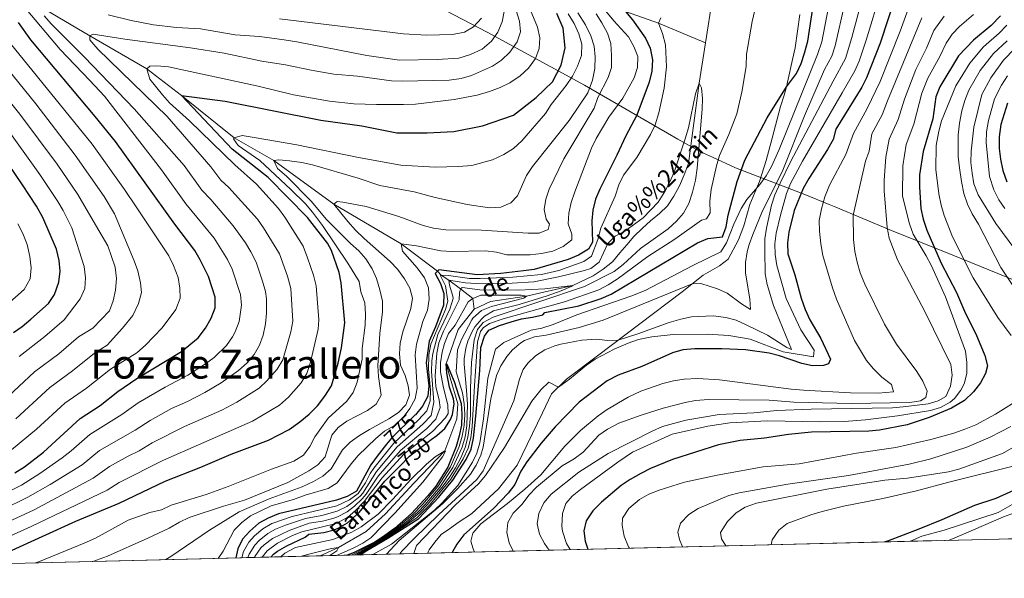
# Model space of a CAD drawing. Units: metres. Extents: x 668680 to 675614, y 4735122 to 4739919.
# Drawn here: x 669078 to 669538, y 4735122 to 4735383 of the extents above; entities that cross this region are included whole.
import ezdxf
from ezdxf.enums import TextEntityAlignment as Align

# ---------------------------------------------------------------- set-up
doc = ezdxf.new("R2010")
doc.units = ezdxf.units.M
doc.header["$MEASUREMENT"] = 0
doc.linetypes.add('DGN Style 3', pattern=[118.16616, 84.4044, -33.76176])
doc.linetypes.add('DGN Style 5', pattern=[59.08308, 25.32132, -33.76176])
for name, color, linetype, lineweight in [('Level 1', 7, 'Continuous', 0), ('Level 11', 7, 'Continuous', 0), ('Level 21', 7, 'Continuous', 0), ('Level 22', 7, 'Continuous', 0), ('Level 4', 7, 'Continuous', 0), ('Level 41', 7, 'Continuous', 0), ('Level 43', 7, 'Continuous', 0), ('Level 45', 7, 'Continuous', 0), ('Level 49', 7, 'Continuous', 0), ('Level 5', 7, 'Continuous', 0), ('Level 57', 7, 'Continuous', 0), ('Level 61', 7, 'Continuous', 0)]:
    doc.layers.add(name, color=color, linetype=linetype, lineweight=lineweight)
doc.styles.add('Style-Helvetica-Narrow-Oblique', font='txt')
doc.styles.add('Style-Times New Roman', font='txt')
doc.styles.add('Style-timesi', font='timesi.shx', dxfattribs={"bigfont": 'timesibig.shx'})
doc.linetypes.add('5limun', pattern='A,16,-16,[74,dgnlstyle-md2_10e.shx,S=0.128,R=0,X=0,Y=0],-16,16,-8', length=72)

msp = doc.modelspace()

# ---------------------------------------------------------------- linework, layer by layer
at = {"layer": 'Level 1', "color": 7, "linetype": '5limun', "lineweight": 0, "ltscale": 0.5}
msp.add_polyline3d([(669559.82, 4735254.25, 840.37), (669513.66, 4735273.04, 828.18), (669484.35, 4735285, 815.49), (669459.06, 4735295.48, 807.06), (669455.94, 4735296.78, 805.94), (669444.74, 4735301.41, 800.8), (669412.36, 4735313.94, 773.75), (669401.64, 4735318.84, 768.4), (669396.01, 4735321.41, 765.44), (669385.42, 4735327.25, 766.01), (669380.6, 4735329.99, 767.77), (669369.53, 4735336.41, 773.05), (669341.92, 4735352.48, 791.43), (669296.52, 4735377.26, 816.9), (669234.81, 4735409.41, 835.08), (669201.7, 4735426.03, 842.17), (669181.33, 4735435.9, 846.03), (669132.44, 4735459.14, 857.41), (669077.8, 4735485.83, 855.91)], dxfattribs=at)
at = {"layer": 'Level 11', "color": 142, "linetype": 'DGN Style 3', "lineweight": 13}
for points in [[(669239.34, 4735554.79, 825), (669241.6, 4735545.88, 820), (669243.32, 4735534.27, 815), (669249.08, 4735519.02, 810), (669260.13, 4735501.93, 805), (669268.43, 4735485.09, 800), (669280.14, 4735459.12, 795), (669299.07, 4735435.06, 790), (669323.05, 4735420.59, 785), (669339.9, 4735404.75, 780), (669360.96, 4735386.79, 775), (669376.44, 4735381.37, 770), (669398.31, 4735372.28, 765.56)], [(669484.34, 4735530.6, 770.07), (669450.18, 4735495.25, 770), (669436.62, 4735479.75, 768.69), (669427.92, 4735467.88, 767.82), (669419.96, 4735448.05, 767.38), (669411.54, 4735424.51, 766.94), (669401.9, 4735395.15, 766.24), (669398.31, 4735372.28, 765.56)], [(668976.12, 4735464.33, 850), (668990.58, 4735454.57, 845), (669010.64, 4735441.52, 840), (669026.06, 4735434.82, 835), (669044.02, 4735435, 830), (669063.55, 4735413.54, 825), (669087.58, 4735389.42, 815), (669111.18, 4735375.56, 810), (669137.76, 4735360.03, 805), (669153.94, 4735347.7, 800), (669178.41, 4735327.92, 795), (669197.02, 4735317.28, 790), (669224.99, 4735296.99, 785), (669256.28, 4735278.43, 780), (669273.24, 4735265.61, 775), (669274.94, 4735263.74, 770), (669278.51, 4735261.36, 765), (669284.1, 4735257.43, 760), (669289.72, 4735252.91, 755), (669290.35, 4735247.88, 752.38)], [(669398.31, 4735372.28, 765.56), (669395.33, 4735353.34, 765), (669392.24, 4735330.09, 763.95), (669390.34, 4735315.94, 763.43), (669388.39, 4735310.67, 763.34), (669386.16, 4735305.53, 763.17), (669383.5, 4735300.67, 763.17), (669380.63, 4735296.16, 762.82), (669376.9, 4735292.61, 762.82), (669372.69, 4735289.12, 762.64), (669368.89, 4735285.64, 762.73), (669364.9, 4735281.81, 762.55), (669361.59, 4735277.99, 762.55), (669358.36, 4735274.17, 762.55), (669355, 4735269.99, 762.29), (669350.64, 4735266.51, 762.03), (669345.86, 4735263.51, 761.77), (669336.37, 4735259.01, 760), (669314.87, 4735253.96, 755), (669297.99, 4735251.48, 753.34), (669290.35, 4735247.88, 752.38)], [(669290.35, 4735247.88, 752.38), (669282.93, 4735238.47, 750.81), (669277.41, 4735222.37, 750), (669279.25, 4735215.83, 749.83), (669282.78, 4735203.7, 749.39), (669282.39, 4735196.78, 748.6), (669276.78, 4735181.77, 745), (669262.32, 4735166.67, 744.21), (669249.03, 4735152.29, 742.38), (669239.99, 4735144.12, 740.63), (669227.11, 4735136.57, 740), (669218.52, 4735132.77, 739.73), (669218.45, 4735132.74, 739.73)]]:
    msp.add_polyline3d(points, dxfattribs=at)
at = {"layer": 'Level 21', "color": 7, "linetype": 'DGN Style 3', "lineweight": 0}
msp.add_polyline3d([(669268.57, 4735133.98, 797.14), (669269.44, 4735135.53, 797.79), (669272.01, 4735139.17, 798.66), (669275.02, 4735142.71, 799.36), (669278.92, 4735145.39, 799.36), (669283.46, 4735148.62, 799.97), (669289.19, 4735152.31, 799.89), (669301.7, 4735163.96, 798.84), (669310.5, 4735175.01, 797.7), (669322.27, 4735199.43, 797), (669326.51, 4735208.34, 795.6), (669333.41, 4735215.21, 794.29), (669347.89, 4735226.11, 791.24), (669387.44, 4735256.06, 786.17), (669397.27, 4735263.74, 783.72), (669404.85, 4735268.1, 783.02), (669408.96, 4735271.22, 781.97), (669413.74, 4735280.25, 781.19), (669416.27, 4735286.84, 780.75), (669419.08, 4735296.82, 780.4), (669421.29, 4735302.31, 780.23), (669423.51, 4735307.48, 779.44), (669426.65, 4735317.35, 778.83), (669429.45, 4735327.66, 778.57), (669433.28, 4735342.46, 776.56), (669435.06, 4735347.84, 775.95), (669436.05, 4735351.68, 775), (669436.61, 4735353.87, 774.46), (669438.97, 4735364.5, 773.24), (669440.09, 4735369.97, 773.15), (669442.27, 4735385.51, 772.89)], dxfattribs=at)
at = {"layer": 'Level 22', "color": 30, "linetype": 'DGN Style 5', "lineweight": 30, "flags": 128}
for points, elevation in [([(669262.96, 4735198.6), (669262.76, 4735198.36), (669251.82, 4735187.67), (669249.54, 4735184.85)], 775), ([(669255.66, 4735174.66), (669260.19, 4735179.26), (669270.37, 4735187.01)], 750)]:
    msp.add_lwpolyline(points, dxfattribs=dict(at, elevation=elevation))
at = {"layer": 'Level 4', "color": 30, "linetype": 'Continuous', "lineweight": 30, "flags": 128}
for points, elevation in [([(669490.76, 4735405.36), (669479.77, 4735372.02), (669473.39, 4735355.96), (669471.19, 4735351.47), (669459.2, 4735331.99), (669457.9, 4735327.15), (669455.27, 4735322.44), (669446.57, 4735308.9), (669443.93, 4735304.23), (669439.61, 4735293.96), (669437.24, 4735283.86), (669436.61, 4735278.82), (669436.68, 4735273.79), (669439.97, 4735263.88), (669442.99, 4735253.04), (669444.88, 4735247.76), (669447.05, 4735242.9), (669452.07, 4735234.16), (669456.68, 4735224.58), (669455.73, 4735222.33), (669453.37, 4735221.59), (669448.2, 4735221.38), (669443.31, 4735222.46), (669432.89, 4735226.06), (669428.05, 4735227.34), (669416.99, 4735228.88), (669405.9, 4735229.42), (669393.27, 4735229.4), (669387.69, 4735228.9), (669382.9, 4735227.47), (669368.61, 4735221.21), (669357.52, 4735217.15), (669352.52, 4735214.43), (669339.38, 4735204.46), (669328.22, 4735192.97), (669321.61, 4735185.28), (669314.9, 4735176.56), (669312.16, 4735172.33), (669309.45, 4735166), (669306.31, 4735162.07), (669299.41, 4735154.84), (669285.6, 4735142.58), (669282.31, 4735138.2), (669280.07, 4735134.26)], 800), ([(669237.19, 4735133.2), (669240.27, 4735135.22), (669250.11, 4735140.95), (669264.52, 4735150.25), (669273.75, 4735160.02), (669280.49, 4735168.09), (669286.64, 4735177.69), (669288.95, 4735182.61), (669290.13, 4735187.66), (669291.24, 4735197.89), (669293.04, 4735219.31), (669293.44, 4735230.08), (669295.18, 4735235.28), (669297.24, 4735238.11), (669302.24, 4735240.27), (669307.67, 4735242.03), (669312.54, 4735243.36), (669317.57, 4735244.13), (669322.44, 4735245.31), (669323.33, 4735246.33), (669339.29, 4735249.47), (669349.68, 4735252.85), (669354.26, 4735254.89), (669394.57, 4735278.87), (669399.39, 4735280.89), (669406.29, 4735281.72), (669408.04, 4735286.41), (669408.94, 4735291.73), (669413.1, 4735307.48), (669416.69, 4735317.43), (669427.03, 4735337.15), (669436.05, 4735351.68), (669440.85, 4735357.99), (669442.96, 4735362.52), (669444.57, 4735367.43), (669446.05, 4735373.03), (669449.23, 4735393.78)], 775), ([(669073.14, 4735134.59), (669104.6, 4735148.94), (669124.74, 4735157.34), (669146.24, 4735167.64), (669162.82, 4735174.1), (669177.04, 4735180.19), (669194.38, 4735186.71), (669204.14, 4735191.79), (669209.08, 4735195.31), (669213.5, 4735198.87), (669217.36, 4735202.84), (669220.78, 4735207.22), (669223.8, 4735212.16), (669226.94, 4735222.75), (669228.44, 4735229.84), (669230.08, 4735241.47), (669228.42, 4735260.18), (669227.38, 4735265.07), (669223.9, 4735275.33), (669222.02, 4735278.76), (669212.63, 4735290.65), (669194.33, 4735309.41), (669177.5, 4735322.59), (669153.94, 4735347.7), (669174.25, 4735345.05), (669218.83, 4735336.19), (669238.03, 4735333.53), (669254.29, 4735330.27), (669268.4, 4735330.19), (669280.98, 4735330.79), (669294.22, 4735333.49), (669308.7, 4735338.45), (669319.34, 4735346.71), (669326.92, 4735354.09), (669331.02, 4735361.83), (669332.86, 4735369.97), (669331.88, 4735379.04), (669328.98, 4735385.99)], 800), ([(669360.96, 4735386.79), (669364.24, 4735382.92), (669370.37, 4735374.34), (669372.53, 4735369.76), (669373.59, 4735364.32), (669373.25, 4735359), (669372.06, 4735353.81), (669366.33, 4735338.39), (669361.2, 4735328.85), (669357.03, 4735319.76), (669349.06, 4735303.96), (669347.08, 4735299.27), (669345.73, 4735294.1), (669345.3, 4735289.12), (669345.59, 4735279.19), (669343.67, 4735275.95), (669339.1, 4735273.09), (669334.24, 4735271.07), (669318.42, 4735266.49), (669313.48, 4735265.73), (669302.87, 4735264.61), (669291.77, 4735263.89), (669273.92, 4735266.3), (669272.26, 4735264.59), (669274.7, 4735259.88), (669276.3, 4735255.28), (669276.1, 4735249.83), (669272.33, 4735239.71), (669269.43, 4735232.98), (669267.96, 4735222.86), (669269.23, 4735212.11), (669268.74, 4735207.35), (669266.29, 4735202.56), (669262.96, 4735198.6)], 775), ([(669536.01, 4735384.85), (669531.55, 4735380.38), (669523.4, 4735373.55), (669516.38, 4735366.1), (669507.63, 4735351.66), (669505.77, 4735347.01), (669504.35, 4735336.79), (669499.81, 4735321.49), (669498.17, 4735310.64), (669498.09, 4735304.96), (669498.79, 4735294.82), (669499.91, 4735289.89), (669501.5, 4735284.84), (669508.19, 4735269.3), (669515.38, 4735255.69), (669519.69, 4735245.89), (669524.47, 4735236.32), (669528.59, 4735226.27), (669529.9, 4735221.43), (669528.99, 4735217.88), (669526.58, 4735213.5), (669523.34, 4735209.28), (669519.16, 4735205.31), (669513.14, 4735201.72), (669502.72, 4735197.37), (669492.34, 4735193.96), (669479.44, 4735191.45), (669474.47, 4735190.96), (669447.72, 4735190.44), (669437.11, 4735189.44), (669425.81, 4735187.61), (669414.5, 4735186.61), (669404.46, 4735184.64), (669382.86, 4735177.71), (669372.73, 4735173.49), (669368.14, 4735171.19), (669363.17, 4735168.4), (669359.04, 4735165.59), (669349.76, 4735157.87), (669345.76, 4735153.75), (669342.61, 4735149.1), (669341.56, 4735144.47), (669342.19, 4735139.58), (669343.5, 4735135.84)], 825), ([(669076.16, 4735171.51), (669080.58, 4735174.34), (669089.42, 4735181.1), (669106.64, 4735196.81), (669115.99, 4735202.96), (669124.14, 4735209.48), (669133.03, 4735215.57), (669153.8, 4735228.11), (669161.68, 4735234.48), (669165.13, 4735238.96), (669167.76, 4735243.69), (669169.58, 4735248.53), (669169.52, 4735253.54), (669166.47, 4735263.08), (669162.64, 4735270.99), (669160.05, 4735275.24), (669150.74, 4735287.65), (669123.09, 4735326.15), (669113.67, 4735337.83), (669083.56, 4735373.56), (669077.77, 4735381.71)], 825), ([(669539.22, 4735344.01), (669536.08, 4735334.08), (669535.27, 4735328.3), (669535.32, 4735322.94), (669535.88, 4735317.94), (669537.07, 4735312.59), (669538.91, 4735307.3)], 850), ([(669075.45, 4735237.05), (669079.59, 4735239.86), (669083.63, 4735243.2), (669091.83, 4735250.6), (669094.56, 4735254.78), (669096.65, 4735260.49), (669097.28, 4735265.57), (669096.83, 4735270.55), (669095.56, 4735275.87), (669089.11, 4735290.63), (669086.18, 4735295.96), (669079.75, 4735306), (669063.46, 4735329.53)], 850), ([(669270.37, 4735187.01), (669272.92, 4735188.95), (669276.65, 4735192.22), (669279.43, 4735196.38), (669280.33, 4735198.7), (669281.05, 4735203.72), (669280.78, 4735205.98), (669278.89, 4735211.56), (669277.61, 4735218.02), (669277.41, 4735222.37), (669277.61, 4735222.3), (669281.01, 4735214.17), (669284.31, 4735203.81), (669284.66, 4735198.81), (669284.46, 4735193.77), (669283.48, 4735188.83), (669281.99, 4735183.75), (669278.16, 4735174.21), (669272.45, 4735165.3), (669268.85, 4735160.79), (669261.13, 4735152.57), (669253.21, 4735145.47), (669248.8, 4735142.26), (669243.99, 4735139.18), (669234.36, 4735134.25), (669231.17, 4735133.05)], 750), ([(669249.54, 4735184.85), (669245.09, 4735179.33), (669242.21, 4735175.23), (669235.46, 4735162.93), (669231.1, 4735160.39), (669226.23, 4735158.79), (669199.14, 4735152.3), (669194.24, 4735150.4), (669189.89, 4735147.92), (669185.72, 4735144.2), (669182.32, 4735140.54), (669180.14, 4735136.04), (669179.27, 4735131.77)], 775), ([(669195.48, 4735132.17), (669196.82, 4735133.58), (669198.61, 4735134.9), (669202.95, 4735137.4), (669211.52, 4735141.52), (669213.32, 4735142.8), (669220.3, 4735143.6), (669225.11, 4735144.9), (669226.98, 4735145.65), (669231.27, 4735148.23), (669236.83, 4735152.98), (669248.75, 4735167.63), (669255.66, 4735174.66)], 750), ([(669548.48, 4735166.23), (669533.76, 4735159.59), (669523.88, 4735156.23), (669508.63, 4735149.54), (669497.89, 4735145.23), (669483.18, 4735139.61), (669481.97, 4735139.25)], 850)]:
    msp.add_lwpolyline(points, dxfattribs=dict(at, elevation=elevation))
at = {"layer": 'Level 49', "color": 7, "linetype": 'Continuous', "lineweight": 0}
for p, q in [((669268.57, 4735133.98, 797.14), (672104.77, 4735204.03, 1094.5)), ((668793.75, 4735122.25, 895.27), (669268.57, 4735133.98, 797.14))]:
    msp.add_line(p, q, dxfattribs=at)
at = {"layer": 'Level 5', "color": 30, "linetype": 'Continuous', "lineweight": 0, "flags": 128}
for points, elevation in [([(669547.66, 4735532.57), (669533.54, 4735520.61), (669525.57, 4735514.57), (669516.22, 4735506.79), (669509.02, 4735499.85), (669505.18, 4735495.59), (669496.04, 4735479.93), (669494.05, 4735475.34), (669492.62, 4735470.53), (669491.3, 4735464.87), (669489.16, 4735452.67), (669486.01, 4735429.89), (669484.92, 4735416.31), (669484.04, 4735410.59), (669480.21, 4735396.67), (669473.21, 4735373.41), (669469.94, 4735363.75), (669467.95, 4735359.17), (669462.12, 4735348.94), (669443.52, 4735316.98), (669437.98, 4735306.51)], 795), ([(669426.37, 4735408.73), (669420.06, 4735382.15), (669417.52, 4735366.95), (669417.28, 4735361.4), (669415.48, 4735350.05), (669412.98, 4735339.11), (669409.25, 4735329.4), (669404.87, 4735319.56), (669403.46, 4735314.76), (669400.9, 4735303.7), (669400.42, 4735298.24), (669400.5, 4735292.93), (669398.86, 4735290.11), (669396.49, 4735289.38), (669384.05, 4735280.59), (669371.43, 4735272.52), (669357.18, 4735261.97), (669352.96, 4735259.27), (669348.52, 4735256.97), (669332.6, 4735251.33), (669303.9, 4735243.32), (669297.5, 4735241.27), (669294.59, 4735239.13), (669293.36, 4735237.44), (669291.99, 4735232.61), (669290.63, 4735212.1), (669289.45, 4735193.08), (669288.8, 4735187.89), (669287.63, 4735183.03)], 770), ([(669474.79, 4735405.73), (669466.65, 4735374.79), (669463.62, 4735364.86), (669457.94, 4735354.35), (669437.92, 4735316.67), (669433.14, 4735306.69), (669430.74, 4735301.25), (669429.18, 4735296.5), (669426.77, 4735285.68), (669426.03, 4735280.73), (669425.93, 4735275.32), (669426.23, 4735264.42), (669427.09, 4735259.49), (669430.1, 4735249.66), (669438.48, 4735229.08), (669436.23, 4735230.03), (669427.2, 4735235.77), (669417.34, 4735240.66), (669412.56, 4735242.69), (669407.73, 4735244), (669401.9, 4735244.77), (669391.74, 4735244.36), (669386.84, 4735243.2), (669381.4, 4735241.69), (669366.7, 4735236.31), (669357.56, 4735233.45), (669352.6, 4735233.29), (669347.57, 4735233.97), (669340.58, 4735233.45), (669330.76, 4735231.58), (669327.96, 4735230.78), (669323.34, 4735228.9), (669319.08, 4735226.18), (669315.38, 4735222.74), (669313.3, 4735219.67), (669311.55, 4735215.17), (669308.98, 4735205.03), (669294.54, 4735172.41), (669291.67, 4735168.38), (669273.95, 4735152.1), (669262.19, 4735140.72), (669256.63, 4735134.96), (669255.75, 4735133.66)], 790), ([(669171.04, 4735131.57), (669173.34, 4735134.91), (669178.5, 4735144.77), (669182.06, 4735148.29), (669186, 4735151.42), (669195.68, 4735156.02), (669206.17, 4735158.99), (669211.54, 4735161.04), (669222.26, 4735164.13), (669226.47, 4735166.86), (669233, 4735175.75), (669236.27, 4735179.53), (669244.58, 4735187.52), (669248.58, 4735190.93), (669253.3, 4735193.65), (669257.3, 4735197.35), (669260.45, 4735201.59), (669262.91, 4735206.1), (669263.82, 4735211.02), (669262.89, 4735226.65), (669263.54, 4735231.6), (669266.49, 4735242.08), (669268.61, 4735247.43), (669269.38, 4735252.62), (669269.02, 4735257.92), (669267.18, 4735262.57), (669263.86, 4735267.22), (669257.04, 4735274.95), (669256.28, 4735278.43), (669263.5, 4735277.43), (669274.92, 4735275.2), (669279.92, 4735274.86), (669295.75, 4735275.08), (669300.8, 4735274.46), (669305.66, 4735273.29), (669316.47, 4735273.27), (669321.78, 4735273.91), (669327.07, 4735274.97), (669331.94, 4735277.13), (669335.9, 4735280.21), (669335.91, 4735282.93), (669334.3, 4735287.79), (669334.5, 4735292.79), (669335.6, 4735297.7), (669337.31, 4735302.74), (669345.12, 4735323.04), (669347.27, 4735327.55), (669353.19, 4735337.58), (669359.75, 4735346.45), (669365.06, 4735355.9), (669366.67, 4735360.67), (669366.74, 4735365.85), (669364.95, 4735370.51), (669362.46, 4735375.1), (669355.6, 4735382.52), (669344.78, 4735395.59)], 780), ([(669495.18, 4735394.46), (669489.12, 4735377.63), (669479.87, 4735354.17), (669473.8, 4735341.63), (669467.32, 4735329.89), (669463.83, 4735320.05), (669456.12, 4735305.8), (669454.04, 4735300.34), (669452.44, 4735294.72), (669451.4, 4735289.26), (669451.43, 4735284.26), (669452.12, 4735278.36), (669453.03, 4735272.92), (669457.58, 4735257.89), (669459.48, 4735252.6), (669467.84, 4735233.21), (669473.45, 4735223.86), (669476.69, 4735220.05)], 805), ([(669070.6, 4735140.55), (669083.71, 4735146.47), (669119.15, 4735163.44), (669124.73, 4735166.96), (669145.54, 4735177.46), (669187.04, 4735195.62), (669199.6, 4735203.14), (669203.82, 4735206.89), (669209.66, 4735213.57), (669212.32, 4735217.81), (669214.12, 4735223.23), (669217.7, 4735238.52), (669217.98, 4735242.88), (669216.64, 4735258.85), (669215.48, 4735263.71), (669212.72, 4735271.92), (669210.57, 4735277.24), (669202.06, 4735290.89), (669199.07, 4735294.9), (669188.8, 4735306.18), (669178.81, 4735315.32), (669157.54, 4735335.85), (669148.34, 4735344.24), (669144.95, 4735347.91), (669139.09, 4735355.3), (669137.76, 4735360.03), (669139.14, 4735361.31), (669142.36, 4735361.5), (669147.82, 4735361.01), (669189.58, 4735352.07), (669206.17, 4735348.02), (669222.99, 4735345.04), (669234.33, 4735343.81), (669244.82, 4735343.4), (669257.4, 4735343.44), (669262.99, 4735343.65), (669281, 4735345.73), (669291.86, 4735347.85), (669297.58, 4735349.45), (669302.58, 4735351.34), (669307.06, 4735353.56), (669311.84, 4735356.76), (669315.74, 4735360.48), (669319.02, 4735364.86), (669320.78, 4735369.64), (669320.98, 4735374.64), (669319.9, 4735379.56), (669315.78, 4735389.62)], 805), ([(669456.28, 4735392.3), (669452.66, 4735372.63), (669450.56, 4735366.76), (669432.73, 4735322.48), (669429.08, 4735314.44), (669426.58, 4735310.11), (669423.65, 4735306.04), (669417.67, 4735299.14), (669415, 4735294.9), (669411.54, 4735287.52), (669408.17, 4735278.87), (669405.47, 4735274.66), (669392.38, 4735268.3), (669370.23, 4735256.63), (669363.51, 4735253.91), (669338.36, 4735245.33), (669327.21, 4735240.81), (669321.92, 4735239.06), (669317.02, 4735238.06), (669304.26, 4735232.38), (669300.37, 4735229.21), (669296.76, 4735215.75), (669294.73, 4735196.67), (669293.04, 4735185.51), (669291.62, 4735180.71), (669289.68, 4735176.51), (669282.78, 4735165.6), (669275.55, 4735157.44), (669271.82, 4735154.1), (669251.77, 4735138.13), (669243.16, 4735133.35)], 780), ([(669463.34, 4735390.81), (669458.8, 4735370.77), (669457.24, 4735366), (669453.76, 4735359.76), (669444.53, 4735338.12), (669434.03, 4735312.08), (669424.98, 4735293.77), (669420.35, 4735282.81), (669418.75, 4735278.09), (669417.79, 4735274.66), (669416.98, 4735269.68), (669417, 4735264.67), (669418.94, 4735252.73), (669419.29, 4735247.7), (669415.09, 4735250.33), (669408.42, 4735255.37), (669403.85, 4735257.37), (669396.12, 4735259.82), (669392.13, 4735259.73), (669350.52, 4735242.79), (669339.44, 4735239.41), (669323.97, 4735235.83), (669318.53, 4735235.06), (669313.89, 4735233.26), (669312.14, 4735232.17), (669308.28, 4735228.96), (669305.66, 4735225.79), (669302.91, 4735221.51), (669300.86, 4735216.99), (669298.17, 4735206.04), (669294.59, 4735183.55), (669293.45, 4735179.74), (669291.39, 4735175.15), (669288.68, 4735170.94), (669282.66, 4735164.04), (669275.58, 4735157.02), (669255.43, 4735139.91), (669249.55, 4735133.51)], 785), ([(669069.09, 4735160.79), (669079.2, 4735165.79), (669087.83, 4735171.19), (669098.18, 4735178.52), (669102.39, 4735181.74), (669111.16, 4735189.35), (669126.1, 4735198.76), (669133.72, 4735204.1), (669146.3, 4735211.53), (669156.88, 4735217.05), (669165.03, 4735222.34), (669169.11, 4735225.39), (669174.8, 4735230.94), (669177.69, 4735235), (669178.97, 4735237.38), (669180.76, 4735242.09), (669181.88, 4735249.82), (669181.32, 4735254.79), (669177.49, 4735266.62), (669175.37, 4735271.14), (669169.04, 4735281.04), (669155.92, 4735297.14), (669144.55, 4735312.96), (669117.9, 4735347.26), (669111.18, 4735354.66), (669097.25, 4735369.05), (669081.43, 4735387.87)], 820), ([(669070.17, 4735154.29), (669082.23, 4735160.06), (669092.57, 4735166), (669107.45, 4735175.28), (669115.68, 4735181.89), (669132.3, 4735191.43), (669139.18, 4735195.89), (669149.27, 4735201.52), (669156.59, 4735204.75), (669164.78, 4735208.92), (669172.36, 4735213.44), (669180.48, 4735219.34), (669184.48, 4735222.92), (669187.72, 4735226.74), (669190.18, 4735231.08), (669191.98, 4735235.79), (669193.12, 4735241.05), (669193.56, 4735246.04), (669193.56, 4735252.69), (669193.08, 4735256.2), (669191.73, 4735261.03), (669188.66, 4735269.82), (669186.29, 4735274.64), (669183.69, 4735278.92), (669178.03, 4735286.84), (669167.59, 4735299.02), (669163.32, 4735303.52), (669155.05, 4735315.03), (669131.74, 4735341.4), (669108.67, 4735365.54), (669093.15, 4735380.98), (669089.74, 4735384.84)], 815), ([(669072.68, 4735148.41), (669085.14, 4735154.27), (669112.69, 4735169.03), (669120.21, 4735174.42), (669128.95, 4735179.27), (669134.14, 4735181.77), (669140.2, 4735185.46), (669155.3, 4735193.07), (669172.7, 4735200.79), (669179.7, 4735204.53), (669190.12, 4735210.98), (669193.72, 4735214.44), (669198.52, 4735219.92), (669201.16, 4735224.18), (669204.9, 4735237.32), (669205.84, 4735242.26), (669204.86, 4735257.52), (669203.28, 4735263.3), (669199.54, 4735273.7), (669192.2, 4735285.92), (669189.27, 4735289.98), (669176.02, 4735304.7), (669172.27, 4735308.05), (669167.56, 4735314.29), (669147.15, 4735337.89), (669114.76, 4735369.32), (669111.1, 4735373.69), (669111.18, 4735375.56), (669112.71, 4735376.28), (669127.42, 4735373.98), (669158.1, 4735369.94), (669173.82, 4735367.47), (669191.32, 4735363.71), (669202.42, 4735362.02), (669214.31, 4735359.43), (669224.86, 4735357.61), (669236.02, 4735356.66), (669251.85, 4735354.51), (669256.85, 4735354.31), (669278.68, 4735354.75), (669284.4, 4735355.53), (669289.22, 4735356.93), (669299, 4735361.33), (669303.12, 4735364.16), (669307.02, 4735367.88), (669310.44, 4735372.68), (669312.02, 4735377.44), (669311.56, 4735382.34), (669309.82, 4735387.77)], 810), ([(669085.74, 4735129.46), (669087.57, 4735130.04), (669108.44, 4735138.64), (669113.68, 4735141.04), (669128.94, 4735149.37), (669139.14, 4735152.94), (669144.54, 4735154.2), (669149.06, 4735156.35), (669165.4, 4735161.35), (669175.7, 4735165.14), (669195.84, 4735173.25), (669206.3, 4735176.9), (669210.72, 4735179.76), (669213.7, 4735183.78), (669216.04, 4735188.29), (669222.24, 4735196.95), (669231.06, 4735204.93), (669233.88, 4735209.06), (669235.86, 4735213.78), (669238.18, 4735224.61), (669238.1, 4735229.61), (669239.5, 4735240.43), (669239.7, 4735245.6), (669239.34, 4735250.91), (669237.6, 4735255.92), (669236.74, 4735260.85), (669231.42, 4735269.45), (669219.59, 4735286.95), (669214.98, 4735293.21), (669211.73, 4735297.01), (669204.9, 4735303.83), (669190.45, 4735317.32), (669180.25, 4735324.3), (669178.14, 4735327.37), (669178.41, 4735327.92), (669182.11, 4735328.95), (669187.77, 4735328.02), (669207.68, 4735324.56), (669236.43, 4735318.69), (669256.18, 4735315.2), (669272.14, 4735314.17), (669283.14, 4735314.45), (669289.32, 4735314.97), (669298.98, 4735317.63), (669304.3, 4735320.03), (669308.8, 4735322.97), (669312.62, 4735326.45), (669323.64, 4735339.22), (669326.4, 4735343.39), (669333.38, 4735352.36), (669336.26, 4735356.74), (669338.58, 4735361.38), (669340.46, 4735366.3), (669340.66, 4735371.62), (669339.16, 4735376.39), (669337.04, 4735381.21), (669334.3, 4735385.79)], 795), ([(669112.52, 4735130.12), (669119.4, 4735132.6), (669138.16, 4735140.97), (669148.16, 4735145.73), (669152.86, 4735148.45), (669157.38, 4735150.6), (669173.46, 4735155.88), (669183.22, 4735158.75), (669203.4, 4735166.92), (669213.2, 4735172.39), (669217.49, 4735175.24), (669220.87, 4735178.93), (669224.01, 4735189.04), (669227.03, 4735192.58), (669231.05, 4735195.56), (669240.62, 4735200.6), (669244.61, 4735203.58), (669247.09, 4735207.82), (669245.71, 4735216.47), (669245.5, 4735221.47), (669246.4, 4735236.61), (669247.66, 4735246.7), (669247.62, 4735251.7), (669246.44, 4735256.88), (669244.78, 4735262.18), (669242.76, 4735266.76), (669239.9, 4735271.33), (669236.66, 4735275.16), (669232.7, 4735278.61), (669221.32, 4735289.94), (669214.49, 4735298.23), (669202.85, 4735309.95), (669198.61, 4735313.53), (669197.02, 4735317.28), (669199.25, 4735317.59), (669204.23, 4735317.2), (669209.94, 4735316.39), (669215.05, 4735315.26), (669236.28, 4735309.04), (669246.4, 4735305.69), (669262.38, 4735302.7), (669272.2, 4735300.05), (669287.2, 4735296.77), (669297.58, 4735295.23), (669302.88, 4735295.59), (669307.49, 4735297.49), (669310.63, 4735300.87), (669314.83, 4735310.31), (669317.65, 4735314.43), (669334.72, 4735335.96), (669343.48, 4735348.83), (669345.66, 4735354.78), (669346.7, 4735360.24), (669346.9, 4735365.7), (669346.42, 4735370.68), (669344.82, 4735375.47), (669342.3, 4735380.63), (669338.78, 4735386.28)], 790), ([(669119.62, 4735385.35), (669130.46, 4735382.63), (669140.85, 4735380.6), (669151.55, 4735379.44), (669162.67, 4735378.75), (669178.97, 4735375.98), (669190.21, 4735375.11), (669201.75, 4735373.59), (669207.63, 4735372.7), (669240.32, 4735366.33), (669255.64, 4735364.17), (669273.18, 4735364.41), (669283.32, 4735365.15), (669288.72, 4735366.71), (669294.08, 4735369.31), (669298.5, 4735373.01), (669301.52, 4735377.24), (669303.4, 4735382.02), (669304.44, 4735386.92)], 815), ([(669146.58, 4735130.96), (669148.86, 4735132.37), (669166.9, 4735144.74), (669180.76, 4735153.33), (669194.82, 4735159.31), (669210.23, 4735164.94), (669215.51, 4735167.39), (669219.77, 4735169.99), (669223.72, 4735173.39), (669228.9, 4735182.27), (669232.58, 4735185.88), (669236.92, 4735189), (669241.57, 4735191.8), (669250.6, 4735196.69), (669255.03, 4735199.69), (669258.54, 4735203.22), (669260.23, 4735207.74), (669259.61, 4735212.06), (669258.21, 4735216.86), (669256.11, 4735221.8), (669255.62, 4735227.1), (669255.91, 4735232.09), (669257.06, 4735237.3), (669260.78, 4735248.16), (669261.56, 4735253.11), (669260.36, 4735257.66), (669257.96, 4735262.04), (669254.64, 4735266.53), (669251.14, 4735270.09), (669239.02, 4735280.89), (669235.1, 4735284.8), (669231.42, 4735288.8), (669224.99, 4735296.99), (669226.51, 4735298.14), (669229.17, 4735297.9), (669239.96, 4735295.82), (669255.3, 4735291.1), (669266.64, 4735286.97), (669271.48, 4735285.67), (669277.22, 4735284.92), (669293.76, 4735284.72), (669315.63, 4735283.33), (669320.66, 4735283.41), (669324.97, 4735285.15), (669325.5, 4735287.53), (669323.93, 4735289.89), (669323.02, 4735294.49), (669323.79, 4735299.25), (669325.39, 4735303.99), (669332.19, 4735318.1), (669346.39, 4735341.79), (669348.14, 4735346.71), (669352.9, 4735356), (669354.47, 4735360.77), (669354.44, 4735366.34), (669354.22, 4735371.96), (669352.6, 4735376.69), (669350.02, 4735381.55), (669347.24, 4735385.7)], 785), ([(669181.97, 4735131.84), (669182.78, 4735134.81), (669185.23, 4735139.13), (669187.94, 4735142.08), (669191.78, 4735145.4), (669195.98, 4735147.8), (669205.44, 4735151.06), (669226.38, 4735156.16), (669232.25, 4735158.91), (669236.34, 4735161.79), (669239.67, 4735166.75), (669241.91, 4735171.23), (669243.52, 4735173.71), (669252.91, 4735185.4), (669264.5, 4735196.16), (669268.3, 4735200.44), (669269.91, 4735205.08), (669270.07, 4735210.05), (669269.14, 4735219.89), (669269.32, 4735226.6), (669270.11, 4735231.55), (669277.1, 4735247.75), (669278.05, 4735251.62), (669276.97, 4735258.74), (669274.66, 4735263.47), (669274.94, 4735263.74), (669278.44, 4735263.65), (669288.25, 4735262.25), (669293.25, 4735262.15), (669308.44, 4735262.77), (669321.78, 4735264.13), (669329.86, 4735265.91), (669341.54, 4735270.15), (669345.14, 4735272.71), (669348.04, 4735280.37), (669349.57, 4735285.77), (669356.21, 4735300.68), (669357.95, 4735305.88), (669360.09, 4735310.4), (669366.23, 4735318.76), (669372.71, 4735329.44), (669374.85, 4735333.96), (669376.56, 4735339.59), (669378.97, 4735351.06), (669380.09, 4735361.06), (669379.66, 4735371.35), (669378.33, 4735376.64), (669376.44, 4735381.37), (669377.53, 4735383.9)], 770), ([(669499.3, 4735383.84), (669483.17, 4735345.15), (669480.74, 4735338.57), (669475.92, 4735329.72), (669474.65, 4735321.71), (669473.04, 4735316.93), (669467.19, 4735291.82), (669467.41, 4735280.36), (669468.05, 4735274.78), (669469.04, 4735269.88), (669470.49, 4735264.82), (669472.63, 4735259.57), (669481.82, 4735240.86), (669487.36, 4735231.5), (669496.89, 4735218.81), (669499.67, 4735214.27), (669501.71, 4735209.69), (669501.05, 4735206.6), (669498.56, 4735205.17), (669493.66, 4735204.4), (669466.27, 4735203.87), (669439.59, 4735204.41), (669428.08, 4735205.42), (669399.69, 4735205.71), (669393.69, 4735205.21), (669388.76, 4735204.35), (669378.5, 4735201.63), (669368.34, 4735198.41), (669357.91, 4735194.63), (669352.63, 4735191.91), (669348.51, 4735189.08), (669341.18, 4735181.12), (669337.03, 4735177.98), (669331.49, 4735174.83), (669319.47, 4735164.73), (669315.88, 4735161.04), (669312.73, 4735156.93), (669308.59, 4735152.68), (669306.07, 4735148.37), (669305.65, 4735143.69), (669306.68, 4735138.8), (669308.57, 4735134.96)], 810), ([(669523.39, 4735385.38), (669516.87, 4735379.91), (669513.45, 4735376.24), (669510.65, 4735372.08), (669507.62, 4735365.78), (669502.06, 4735355.73), (669499.29, 4735348.8), (669495.53, 4735334.19), (669491.94, 4735324.83), (669490.34, 4735314.76), (669490.26, 4735300.64), (669493.52, 4735287.68), (669495.13, 4735282.95), (669501.29, 4735272.83), (669503.6, 4735268.4), (669510.22, 4735253.68), (669519.66, 4735228.34), (669520.18, 4735223.05), (669520.26, 4735217.88), (669518.97, 4735213.11), (669517.43, 4735210.15), (669514.46, 4735206.12), (669512.48, 4735204.48), (669507.98, 4735202.07), (669503.23, 4735200.66), (669487.87, 4735198.08), (669472.99, 4735196.21), (669463.03, 4735195.49), (669452.1, 4735195.3), (669427.1, 4735195.74), (669409.7, 4735194.91), (669399.35, 4735193.35), (669382.8, 4735189.49), (669364.28, 4735181.07), (669357.44, 4735176.55), (669339.96, 4735163.72)], 820), ([(669509.66, 4735384.68), (669504.88, 4735378.01), (669501.45, 4735369.74), (669496.49, 4735359.8), (669491.1, 4735345.89), (669488.14, 4735336.38), (669483.93, 4735327.26), (669482.5, 4735318.88), (669481.68, 4735308.1), (669481.73, 4735303.1), (669483.11, 4735286.03), (669483.99, 4735281.11), (669487.94, 4735270.86), (669500.65, 4735246.75), (669512.7, 4735222), (669513.33, 4735217.04), (669512.62, 4735211.89), (669510.5, 4735207.11)], 815), ([(669199.52, 4735383.46), (669257.45, 4735376.51), (669268.18, 4735375.85), (669280.24, 4735376.15), (669285.82, 4735377.2), (669290.14, 4735379.71), (669293.84, 4735383.74)], 820), ([(669538.91, 4735380.47), (669535.27, 4735376.74), (669528.06, 4735370.39), (669521.64, 4735362.67), (669515.14, 4735352.1), (669508.38, 4735335.79), (669507.12, 4735330.95), (669506, 4735324.26), (669505.75, 4735313.13), (669507.19, 4735301.79), (669508.25, 4735296.5), (669509.64, 4735291.69), (669513.49, 4735281.61), (669523.27, 4735262.46), (669534.73, 4735244.03), (669540.89, 4735235.61)], 830), ([(669547.87, 4735375.04), (669537.39, 4735364.07), (669531.44, 4735355.87), (669527.18, 4735348.06), (669523.46, 4735332.79), (669522.26, 4735321.63), (669522.18, 4735316.39), (669522.67, 4735311.36), (669523.58, 4735306.34), (669525.47, 4735301.34), (669533.77, 4735287.9), (669552.89, 4735262.02)], 840), ([(669074.53, 4735182.28), (669086.25, 4735191.84), (669099.51, 4735204.08), (669109.52, 4735211.01), (669120.81, 4735219.85), (669132.99, 4735227.53), (669137.13, 4735231.08), (669144.85, 4735239.16), (669151.16, 4735247.78), (669153.18, 4735252.98), (669153.11, 4735257.74), (669152.33, 4735262.67), (669150.16, 4735268.32), (669147.89, 4735272.78), (669132.67, 4735295.61), (669127.31, 4735303.71), (669112.14, 4735324.94), (669073.9, 4735372.09)], 830), ([(669539, 4735373.09), (669532.72, 4735367.23), (669526.53, 4735359.28), (669521.16, 4735350.08), (669519.27, 4735345.3), (669517.9, 4735340.49), (669516.77, 4735334.78), (669516.15, 4735329.18), (669516.27, 4735319.15), (669516.8, 4735313.86), (669517.71, 4735307.53), (669518.91, 4735301.95), (669520.52, 4735296.94), (669522.65, 4735292.42), (669525.69, 4735287.51), (669536.13, 4735267.29), (669542.63, 4735257.55)], 835), ([(669076.65, 4735196.78), (669092.38, 4735211.34), (669103.05, 4735219.06), (669113.35, 4735227.4), (669119.12, 4735231.13), (669126.42, 4735239.06), (669131.09, 4735245), (669133.8, 4735250.49), (669135.27, 4735255.69), (669134.78, 4735260.16), (669133.45, 4735265.73), (669131.81, 4735270.46), (669122.66, 4735292.36), (669117.76, 4735300.44), (669104.33, 4735319.82), (669085.85, 4735343.69), (669067.26, 4735366.63)], 835), ([(669070.73, 4735204.93), (669085.26, 4735218.61), (669096.57, 4735227.1), (669105.89, 4735234.94), (669112.43, 4735239.1), (669120.28, 4735247.18), (669122.04, 4735251.82), (669123.12, 4735256.7), (669123.56, 4735262.28), (669122.93, 4735267.49), (669119.54, 4735277.46), (669112.65, 4735289.1), (669105.57, 4735301.42), (669095.83, 4735315.62), (669078.39, 4735338.97), (669060.6, 4735361.16)], 840), ([(669539.16, 4735356.83), (669536.4, 4735352.44), (669533.2, 4735346.03), (669530.27, 4735335.92), (669529.36, 4735330.74), (669529.29, 4735325.74), (669530.8, 4735309.85), (669532.83, 4735303.66), (669535.13, 4735298.94), (669538.01, 4735294.85)], 845), ([(669184.8, 4735131.91), (669185.41, 4735133.59), (669188.05, 4735137.8), (669190.16, 4735139.95), (669194.07, 4735143.15), (669197.72, 4735145.2), (669202.37, 4735147.08), (669211.79, 4735150.14), (669219.27, 4735151.62), (669226.53, 4735153.53), (669230.98, 4735155.78), (669233.39, 4735157.43), (669237.26, 4735160.62), (669238.53, 4735162.05), (669244.83, 4735172.19), (669254.49, 4735183.64), (669266.43, 4735194.19), (669270.32, 4735198.32), (669271.63, 4735204.49), (669270.45, 4735218.73), (669270.65, 4735223.72), (669271.17, 4735227.14), (669273.41, 4735236.12), (669278.98, 4735247.95), (669280.54, 4735252.82), (669280.43, 4735253.98), (669278.82, 4735259.13), (669278.51, 4735261.36), (669286.35, 4735260.22), (669291.35, 4735259.9), (669308.1, 4735260), (669318.31, 4735260.69), (669329.8, 4735262.97), (669341.87, 4735265.99), (669344.84, 4735266.91), (669348.71, 4735269.91), (669352.78, 4735278.63), (669356.23, 4735282.04), (669360.67, 4735284.34), (669369.25, 4735290.61), (669376.2, 4735297.85), (669379.28, 4735302.78), (669381.73, 4735307.29), (669383.74, 4735311.87), (669388.85, 4735327.38), (669390.46, 4735332.58), (669393.73, 4735348.43), (669395.33, 4735353.34), (669396.48, 4735351.26), (669396.97, 4735346.29), (669396.8, 4735341.24), (669394.5, 4735313.76), (669393.6, 4735308.16), (669392.28, 4735302.55), (669390.54, 4735297.21), (669388.09, 4735292.7), (669384.83, 4735288.91), (669380.89, 4735285.44), (669368.07, 4735276.18), (669359.91, 4735268.81), (669355.76, 4735265.53), (669341.95, 4735258.51), (669299.3, 4735244.18), (669294.59, 4735241.74), (669291.98, 4735238.35), (669290.42, 4735233.59), (669289.12, 4735222.93), (669288.73, 4735211.02), (669288.62, 4735198.45), (669288.21, 4735193.27), (669287.47, 4735188.13), (669286.24, 4735183.28), (669284.15, 4735178.49), (669281.68, 4735173.85), (669278.96, 4735169.54), (669275.49, 4735164.85), (669268.53, 4735156.54), (669265.07, 4735152.92), (669259.23, 4735148.08), (669249.59, 4735141.47), (669235.74, 4735133.22), (669235.63, 4735133.16)], 765), ([(669078.13, 4735225.87), (669090.1, 4735235.15), (669099.12, 4735242.94), (669106.67, 4735252.7), (669108.84, 4735257.48), (669109.07, 4735262.48), (669108.41, 4735267.76), (669102.63, 4735285.85), (669098.66, 4735293.9), (669096.14, 4735298.22), (669087.79, 4735310.81), (669070.92, 4735334.25)], 845), ([(669437.98, 4735306.51), (669436.13, 4735301.86), (669433.3, 4735291.76), (669431.32, 4735283.35), (669430.68, 4735278.36), (669430.76, 4735273.36), (669431.54, 4735268.35), (669435.94, 4735252.82), (669442.87, 4735238.21), (669449.06, 4735228.81), (669448.64, 4735225.57), (669434.49, 4735228.03), (669419.16, 4735233.96), (669409.21, 4735235.53), (669399.25, 4735236.16), (669383.29, 4735236.06), (669373.31, 4735235.06), (669367.02, 4735233.67), (669362.29, 4735232.07), (669355.73, 4735229.23), (669346.88, 4735224.55), (669342.75, 4735221.81), (669334.94, 4735215.28), (669329.67, 4735211.49), (669325.3, 4735213.8), (669321.59, 4735210.41), (669317.32, 4735204.88), (669304.58, 4735183.37), (669295.63, 4735170.19), (669292.43, 4735166.34), (669281.66, 4735156.54), (669263.56, 4735137.54), (669262.33, 4735133.82)], 795), ([(669072.46, 4735249.87), (669080.43, 4735257.15), (669083.26, 4735262.12), (669083.78, 4735267.16), (669083.08, 4735272.5), (669081.88, 4735278.07), (669079.88, 4735283.25), (669077.44, 4735287.76)], 855), ([(669187.9, 4735131.98), (669188.05, 4735132.36), (669190.91, 4735136.44), (669192.38, 4735137.83), (669196.37, 4735140.91), (669204.07, 4735144.57), (669213.48, 4735148), (669219.62, 4735148.94), (669224.46, 4735150.13), (669226.68, 4735150.91), (669231.08, 4735153.27), (669234.54, 4735155.94), (669238.18, 4735159.4), (669240.07, 4735161.61), (669245.56, 4735169.98), (669256.07, 4735181.89), (669268.36, 4735192.21), (669272.53, 4735196.58), (669274.55, 4735202.06), (669274.08, 4735205.41), (669272.45, 4735211.82), (669272.24, 4735216.81), (669272.93, 4735227.31), (669273.86, 4735232.23), (669276.06, 4735237.61), (669283.34, 4735252.25), (669283.57, 4735255.47), (669284.1, 4735257.43), (669284.79, 4735258), (669293.06, 4735257), (669311.2, 4735256.74), (669323.39, 4735257.43), (669336.37, 4735259.01), (669335.68, 4735258.45), (669331.05, 4735256.53), (669324.42, 4735254.09), (669311.33, 4735250.13), (669299.49, 4735247.17), (669295.22, 4735244.62), (669293.95, 4735243.45), (669290.71, 4735239.64), (669289.42, 4735237.52), (669287.37, 4735232.93), (669286.46, 4735229.65), (669285.7, 4735224.67), (669285.73, 4735222.22), (669286.83, 4735209.95), (669287.26, 4735203.57), (669286.96, 4735193.45), (669286.14, 4735188.36), (669284.86, 4735183.53), (669280.47, 4735173.92), (669274.38, 4735164.88), (669267.51, 4735156.72), (669264.05, 4735153.12), (669258.66, 4735148.41), (669254.37, 4735145.21), (669245.08, 4735139.09), (669235.55, 4735133.64), (669234.45, 4735133.13)], 760), ([(669191.43, 4735132.07), (669193.82, 4735135.02), (669198.69, 4735138.59), (669205.69, 4735142.26), (669210.02, 4735143.91), (669224.77, 4735147.59), (669226.83, 4735148.28), (669231.25, 4735150.63), (669235.11, 4735153.89), (669239.1, 4735158.13), (669247.44, 4735169.15), (669257.64, 4735180.14), (669270.89, 4735190.83), (669277.09, 4735197.17), (669278.32, 4735199.19), (669278.12, 4735203.1), (669275.9, 4735212.01), (669274.69, 4735218.72), (669274.63, 4735222.91), (669275.49, 4735227.82), (669276.59, 4735231.89), (669278.39, 4735236.55), (669281.5, 4735240.49), (669287.64, 4735251.34), (669289.72, 4735252.91), (669293.47, 4735254.5), (669312.34, 4735254.49), (669314.87, 4735253.96), (669313.62, 4735252.97), (669298.44, 4735249.12), (669293.81, 4735247.23), (669289.83, 4735243.75), (669289.3, 4735242.97), (669284.51, 4735233.71), (669282.65, 4735228.9), (669282.05, 4735218.68), (669284.93, 4735208.88), (669285.79, 4735203.69), (669285.98, 4735198.68), (669285.71, 4735193.6), (669284.81, 4735188.6), (669283.48, 4735183.78), (669279.42, 4735174.25), (669273.42, 4735165.09), (669266.51, 4735156.9), (669261.81, 4735152.11), (669254.18, 4735145.64), (669249.72, 4735142.44), (669244.85, 4735139.31), (669235.34, 4735134.08), (669232.99, 4735133.1)], 755), ([(669476.69, 4735220.05), (669480.59, 4735216.22), (669485.07, 4735212.7), (669485.96, 4735209.36), (669478.88, 4735208.69), (669465.98, 4735208.79), (669444.01, 4735210.02), (669438.27, 4735210.49), (669404.79, 4735214.91), (669394.75, 4735215.6), (669388.43, 4735215.23), (669383.41, 4735214.47), (669378.39, 4735213.27), (669368.14, 4735209.63), (669362.2, 4735206.89), (669352.42, 4735201.03), (669348.27, 4735198.03), (669340.02, 4735191.25), (669332.67, 4735183.97), (669321.54, 4735170.53), (669314.06, 4735163.81), (669305.91, 4735157.11), (669293.48, 4735147.72), (669289.77, 4735143.36), (669288.84, 4735139.57), (669289.88, 4735135.95), (669290.59, 4735134.52)], 805), ([(669510.5, 4735207.11), (669506.93, 4735205.14), (669502.13, 4735203.73), (669490.6, 4735202.25), (669485.61, 4735201.9), (669447.55, 4735201.22), (669431.62, 4735200.57), (669420.87, 4735199.58), (669404.67, 4735198.65), (669389.16, 4735196.11), (669378.29, 4735193.05), (669373.45, 4735190.99), (669352.97, 4735180.49), (669339.2, 4735171.86), (669326.34, 4735161.47), (669322.91, 4735157.5), (669320.6, 4735152.58), (669319.82, 4735147.63), (669320.88, 4735142.92), (669323.28, 4735138.54), (669325.44, 4735135.38)], 815), ([(669546.45, 4735207), (669533.67, 4735198.92), (669524.4, 4735193.96), (669519.8, 4735192), (669514.1, 4735190.05), (669503.39, 4735187.09), (669487.06, 4735183.28), (669468.74, 4735180.6), (669441.96, 4735175.74)], 830), ([(669540.75, 4735193.07), (669531.14, 4735188.12), (669520.27, 4735183.48), (669503.5, 4735178), (669493.32, 4735175.61), (669464.96, 4735170.25), (669436.69, 4735166.28), (669414.09, 4735162.19), (669409.26, 4735160.91), (669394.91, 4735154.77), (669390.47, 4735152.05), (669386.61, 4735147.95), (669385.41, 4735143.87), (669386.16, 4735140.4), (669387.58, 4735136.93)], 835), ([(669555.16, 4735191.17), (669536.92, 4735180.59), (669516.55, 4735173.28), (669511.72, 4735171.96), (669492.56, 4735169.02), (669481.95, 4735168.03), (669454.96, 4735163.87), (669422.11, 4735157.35), (669416.83, 4735155.51), (669412.63, 4735152.79), (669408.61, 4735148.83), (669405.25, 4735143.59), (669405.71, 4735140.67), (669407.82, 4735137.43)], 840), ([(669200.27, 4735132.29), (669202.15, 4735134.05), (669207.06, 4735136.6), (669224.48, 4735140.34), (669233.38, 4735143.83), (669237.72, 4735146.29), (669245.56, 4735152.25), (669252.31, 4735159.06), (669261, 4735168.48), (669268.23, 4735175.5), (669272.16, 4735178.92), (669276.78, 4735181.77), (669277.02, 4735181.64), (669275.66, 4735178.97), (669266.41, 4735167.16), (669253.43, 4735152.66), (669242.17, 4735141.1), (669238.48, 4735138.59), (669233.99, 4735136.37), (669226.21, 4735132.93)], 745), ([(669287.63, 4735183.03), (669285.34, 4735177.97), (669279.48, 4735168.47), (669269.55, 4735156.34), (669263.84, 4735150.71), (669249.85, 4735141.21), (669236.54, 4735133.19)], 770), ([(669441.96, 4735175.74), (669425.27, 4735174.23), (669403.79, 4735170.43), (669388.49, 4735167.09), (669376.63, 4735163.47), (669371.9, 4735161.46), (669367.49, 4735159.11), (669362.49, 4735154.89), (669359.62, 4735150.37), (669359.39, 4735146.88), (669360.44, 4735141.99), (669362.44, 4735136.94), (669362.8, 4735136.31)], 830), ([(669543.74, 4735175.12), (669511.86, 4735167.18), (669496.68, 4735163.05), (669481.07, 4735159.58), (669462.67, 4735156), (669452.81, 4735153.5), (669447.42, 4735151.89), (669436.49, 4735147.79), (669432.48, 4735144.8), (669429.47, 4735140.29), (669428.9, 4735137.95)], 845), ([(669339.96, 4735163.72), (669336.16, 4735160.58), (669333.21, 4735157.19), (669331.58, 4735152.45), (669331.29, 4735146.56), (669331.57, 4735144.31), (669333.48, 4735138.46), (669335.13, 4735135.63)], 820), ([(669543.54, 4735157.9), (669534.82, 4735153), (669509.61, 4735144.69), (669499.31, 4735141.88), (669493.99, 4735139.54)], 855), ([(669549.27, 4735155.24), (669537.35, 4735151.01), (669518.72, 4735142.85), (669511.7, 4735139.98)], 860), ([(669209.85, 4735132.53), (669213.25, 4735133.53), (669223.84, 4735136.15), (669227.11, 4735136.57), (669226.29, 4735135.02), (669223.08, 4735132.85)], 740)]:
    msp.add_lwpolyline(points, dxfattribs=dict(at, elevation=elevation))
at = {"layer": 'Level 57', "color": 92, "linetype": 'DGN Style 3', "lineweight": 0}
msp.add_polyline3d([(672104.77, 4735204.03, 1094.5), (669268.57, 4735133.98, 797.14), (668793.75, 4735122.25, 895.27)], dxfattribs=at)
at = {"layer": 'Level 61', "color": 7, "linetype": 'Continuous', "lineweight": 0, "flags": 128}
msp.add_lwpolyline([(672203.8, 4735206.47), (668793.75, 4735122.25), (668736.99, 4737435.6), (668680.2, 4739748.95), (672087.94, 4739833.2), (675495.66, 4739919.15), (675554.77, 4737605.78), (675613.88, 4735292.43)], close=True, dxfattribs=at)

# ---------------------------------------------------------------- texts
at = {"layer": 'Level 41', "color": 7, "linetype": 'Continuous', "lineweight": 0, "style": 'Style-Helvetica-Narrow-Oblique'}
for s, rotation, p in [('775', 44.33, (669255.81, 4735191.57, 775)), ('750', 37.27, (669262.54, 4735181.06, 750))]:
    msp.add_text(s, height=7, rotation=rotation, dxfattribs=at).set_placement(p, align=Align.MIDDLE_CENTER)
at = {"layer": 'Level 43', "color": 142, "linetype": 'Continuous', "lineweight": 0, "style": 'Style-timesi'}
for s, height, rotation, p in [('Uga%%241ain', 7.9997, 45.2, (669352.4, 4735275.79, 764.59)), ('de', 8, 22.37, (669295.68, 4735252.8, 754.09)), ('Barranco', 8, 41.66, (669227.4, 4735139.5, 742.68))]:
    msp.add_text(s, height=height, rotation=rotation, dxfattribs=at).set_placement(p)
at = {"layer": 'Level 45', "color": 92, "linetype": 'Continuous', "lineweight": 0, "style": 'Style-Times New Roman'}
msp.add_text('Foz de Zarrallero', height=13.5, dxfattribs=at).set_placement((669183.93, 4735222.24, 814.94), align=Align.MIDDLE_CENTER)

doc.saveas('drawing.dxf')
